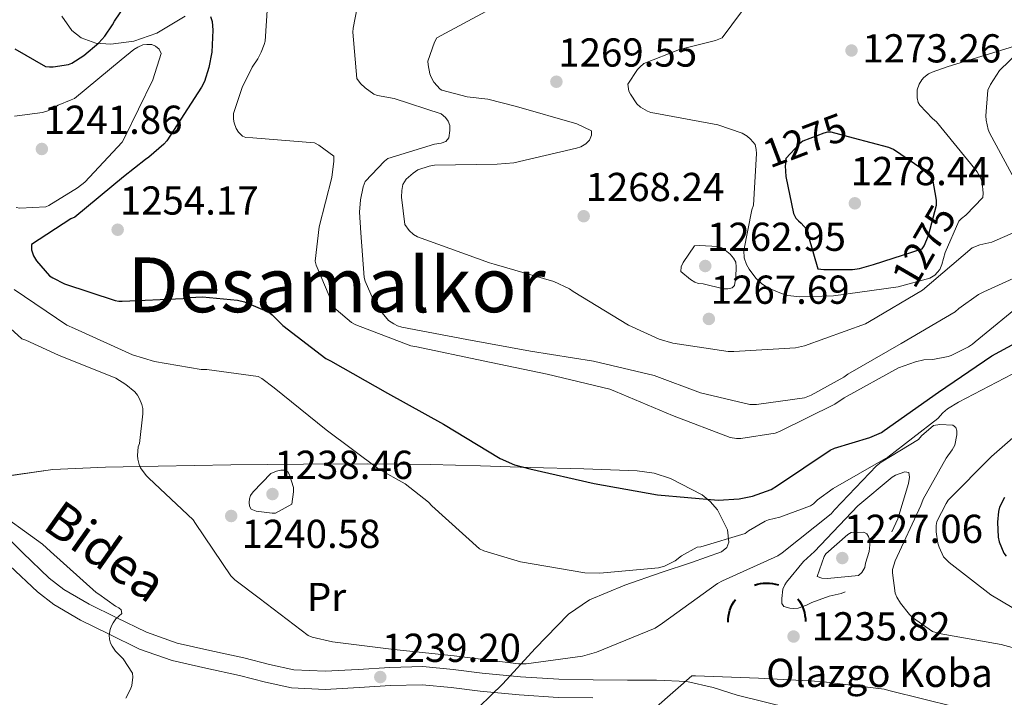
# Model space of a CAD drawing. Extents: x 573148 to 579970, y 756791 to 761494.
# Drawn here: x 578635 to 578880, y 758685 to 758853 of the extents above; entities that cross this region are included whole.
import ezdxf
from ezdxf.enums import TextEntityAlignment as Align

# ---------------------------------------------------------------- set-up
doc = ezdxf.new("R2010")
doc.units = 0
doc.header["$MEASUREMENT"] = 0
doc.linetypes.add('DGN Style 3', pattern=[111.07586, 79.3399, -31.73596])
doc.linetypes.add('DGN Style 5', pattern=[55.53793, 23.80197, -31.73596])
for name, color, linetype in [('Nivel 21', 7, 'Continuous'), ('Nivel 22', 7, 'Continuous'), ('Nivel 35', 7, 'Continuous'), ('Nivel 36', 7, 'Continuous'), ('Nivel 37', 7, 'Continuous'), ('Nivel 4', 7, 'Continuous'), ('Nivel 41', 7, 'Continuous'), ('Nivel 44', 7, 'Continuous'), ('Nivel 45', 7, 'Continuous'), ('Nivel 5', 7, 'Continuous'), ('Nivel 57', 7, 'Continuous'), ('Nivel 59', 7, 'Continuous'), ('Nivel 7', 7, 'Continuous')]:
    doc.layers.add(name, color=color, linetype=linetype)
doc.styles.add('Style-arial', font='arial.shx', dxfattribs={"bigfont": 'arialbig.shx'})
doc.styles.add('Style-ariali', font='ariali.shx', dxfattribs={"bigfont": 'arialibig.shx'})
doc.styles.add('Style-arialn', font='arialn.shx', dxfattribs={"bigfont": 'arialnbig.shx'})
doc.styles.add('Style-timesi', font='timesi.shx', dxfattribs={"bigfont": 'timesibig.shx'})

# ---------------------------------------------------------------- blocks, each defined once
blk = doc.blocks.new('5PATER_3')
at = {"layer": 'Nivel 7', "linetype": 'Continuous', "lineweight": 0}
h = blk.add_hatch(color=53, dxfattribs=at)
edge = h.paths.add_edge_path()
edge.add_ellipse((0, 0), major_axis=(-1.1, -1.11), ratio=0.999366, start_angle=0, end_angle=360)
blk = doc.blocks.new('5SIMA')
at = {"layer": 'Nivel 36', "color": 7, "linetype": 'Continuous', "lineweight": 40, "extrusion": (0, 0, -1)}
for start, end in [(71.4756, 107.4865), (359.4739, 35.4703), (143.4767, 179.4707)]:
    blk.add_arc((0.03, -3.35), 9.59, start, end, dxfattribs=at)

msp = doc.modelspace()

# ---------------------------------------------------------------- linework, layer by layer
at = {"layer": 'Nivel 21', "color": 7, "linetype": 'DGN Style 3', "lineweight": 0}
msp.add_polyline3d([(578629.493, 758727.58, 1234.485), (578636.021, 758720.998, 1234.448), (578642.609, 758714.773, 1234.421), (578646.254, 758711.956, 1234.429), (578652.488, 758708.308, 1234.499), (578659.254, 758704.961, 1234.613), (578666.783, 758701.332, 1234.849), (578674.335, 758698.657, 1235.381), (578682.441, 758696.836, 1236.181), (578690.889, 758694.994, 1237.045), (578697.286, 758693.362, 1237.779), (578703.312, 758692.02, 1238.453), (578711.077, 758691.671, 1238.883), (578719.224, 758692.099, 1239.093), (578727.095, 758692.594, 1239.319), (578735.263, 758692.816, 1239.413), (578742.803, 758692.065, 1239.157), (578749.99, 758691.184, 1238.645), (578759.55, 758690.264, 1237.773), (578769.069, 758689.672, 1236.917), (578777.525, 758689.534, 1236.612), (578786.078, 758689.418, 1236.213), (578793.267, 758689.406, 1235.484), (578800.839, 758689.144, 1234.741), (578807.367, 758687.646, 1234.146), (578813.266, 758685.728, 1233.589), (578826.36, 758682.499, 1232.692)], dxfattribs=at)
at = {"layer": 'Nivel 21', "color": 7, "linetype": 'Continuous', "lineweight": 0}
msp.add_polyline3d([(578777.458, 758685.028, 1236.612), (578768.892, 758685.167, 1236.917), (578759.194, 758685.77, 1237.773), (578749.5, 758686.703, 1238.645), (578742.305, 758687.585, 1239.157), (578735.1, 758688.303, 1239.413), (578727.298, 758688.091, 1239.319), (578719.484, 758687.599, 1239.093), (578711.094, 758687.159, 1238.883), (578702.716, 758687.535, 1238.453), (578696.239, 758688.978, 1237.779), (578689.852, 758690.607, 1237.045), (578681.467, 758692.436, 1236.181), (578673.084, 758694.319, 1235.381), (578665.047, 758697.166, 1234.849), (578657.276, 758700.911, 1234.613), (578650.348, 758704.338, 1234.499), (578643.728, 758708.212, 1234.429), (578639.676, 758711.343, 1234.421), (578632.872, 758717.772, 1234.448)], dxfattribs=at)
at = {"layer": 'Nivel 22', "color": 30, "linetype": 'DGN Style 5', "lineweight": 30, "elevation": 1275, "flags": 128}
msp.add_lwpolyline([(578842.154, 758823.871), (578836.6, 758825.359), (578835.704, 758825.295), (578834.808, 758825.103), (578829.56, 758823.119), (578828.792, 758822.479), (578825.336, 758818.767), (578825.244, 758817.479)], dxfattribs=at)
at = {"layer": 'Nivel 35', "color": 92, "linetype": 'DGN Style 3', "lineweight": 0}
for points in [[(578645.697, 758854.118, 1251.225), (578648.217, 758850.571, 1250.801), (578650.502, 758848.725, 1250.398), (578654.133, 758847.383, 1249.593), (578657.881, 758847.179, 1249.073), (578663.591, 758847.873, 1249.099), (578669.273, 758849.867, 1249.393), (578676.334, 758854.075, 1249.818)], [(578746.286, 758679.907, 1241.624), (578755.161, 758688.523, 1241.265), (578763.132, 758697.268, 1241.412), (578771.481, 758705.803, 1241.713), (578776.643, 758709.391, 1241.749), (578785.431, 758713.001, 1241.76), (578794.393, 758716.171, 1241.777), (578801.954, 758718.652, 1241.942), (578809.369, 758721.227, 1242.353), (578810.684, 758722.325, 1242.653), (578811.205, 758723.705, 1243.147), (578810.929, 758726.734, 1244.336), (578808.424, 758731.663, 1246.257), (578806.583, 758733.788, 1246.975), (578804.569, 758735.371, 1247.345), (578796.739, 758739.478, 1247.773), (578792.699, 758740.806, 1247.883), (578788.505, 758741.387, 1247.921), (578775.224, 758741.817, 1247.917), (578761.945, 758742.219, 1247.857), (578749.592, 758742.585, 1247.677), (578737.241, 758742.923, 1247.217), (578721.451, 758743.075, 1245.075), (578705.689, 758742.987, 1242.673), (578687.678, 758742.802, 1241.528), (578669.657, 758742.539, 1240.305), (578656.53, 758742.278, 1238.985), (578643.481, 758741.643, 1237.489), (578629.243, 758739.655, 1235.388)]]:
    msp.add_polyline3d(points, dxfattribs=at)
at = {"layer": 'Nivel 4', "color": 30, "linetype": 'Continuous', "lineweight": 30, "flags": 128}
for points, elevation in [([(578634.079, 758845.981), (578641.695, 758841.629), (578642.655, 758841.501), (578643.615, 758841.501), (578647.391, 758842.077), (578648.223, 758842.461), (578651.167, 758844.317), (578654.879, 758847.453), (578656.415, 758849.117), (578658.335, 758851.933), (578658.783, 758852.829), (578664.735, 758861.725)], 1250), ([(578682.591, 758854.045), (578683.039, 758852.765), (578683.231, 758850.653), (578682.911, 758845.213), (578682.207, 758841.373), (578681.119, 758837.917), (578680.351, 758836.509), (578671.775, 758823.197), (578671.071, 758822.365), (578667.295, 758819.101), (578666.463, 758818.589), (578661.023, 758814.237), (578648.927, 758804.253), (578647.967, 758803.805), (578638.239, 758797.469), (578638.239, 758796.189), (578638.687, 758794.653), (578639.455, 758793.437), (578642.719, 758789.725), (578643.487, 758789.213), (578646.431, 758787.741), (578658.975, 758783.581), (578659.871, 758783.453), (578660.703, 758783.453), (578675.807, 758784.093), (578677.343, 758784.349), (578680.607, 758784.477), (578689.311, 758783.709), (578691.039, 758783.261), (578697.055, 758780.701), (578697.887, 758780.061), (578700.575, 758777.373), (578711.199, 758769.245), (578712.415, 758768.605), (578726.559, 758760.605), (578740.447, 758752.925), (578754.527, 758744.413), (578758.047, 758742.877), (578761.823, 758741.853), (578777.823, 758738.205)], 1250), ([(578859.192, 758796.367), (578859.64, 758797.135), (578860.728, 758799.695), (578862.712, 758807.247), (578862.712, 758808.463), (578861.816, 758813.647), (578861.304, 758814.287), (578859.128, 758816.207), (578852.088, 758821.007), (578850.936, 758821.519), (578842.154, 758823.871)], 1275), ([(578825.244, 758817.479), (578825.208, 758816.975), (578825.4, 758814.351), (578827.256, 758805.199), (578827.832, 758804.047), (578828.472, 758803.343), (578829.176, 758802.767), (578830.52, 758801.295), (578830.904, 758800.335), (578830.968, 758799.439), (578833.272, 758791.439), (578834.808, 758791.247), (578841.912, 758791.311), (578843.64, 758791.567), (578847.096, 758792.527), (578859.192, 758796.367)], 1275), ([(578777.823, 758738.205), (578793.503, 758735.389), (578808.607, 758734.109), (578813.791, 758734.429), (578817.119, 758735.069), (578821.727, 758736.733), (578823.263, 758737.693), (578836.319, 758746.461), (578837.407, 758746.973), (578846.239, 758749.597), (578849.055, 758750.877), (578849.759, 758751.325), (578863.199, 758760.861), (578876.447, 758769.885), (578890.335, 758777.373)], 1250), ([(578879.583, 758734.749), (578878.367, 758732.317), (578878.111, 758731.293), (578877.855, 758728.605), (578878.047, 758724.893), (578878.303, 758723.741), (578879.455, 758720.925), (578880.031, 758720.221)], 1250)]:
    msp.add_lwpolyline(points, dxfattribs=dict(at, elevation=elevation))
at = {"layer": 'Nivel 5', "color": 30, "linetype": 'Continuous', "lineweight": 0, "flags": 128}
for points, elevation in [([(578720.95, 758866.193), (578718.006, 758851.153), (578717.942, 758850.129), (578718.902, 758838.609), (578719.862, 758837.393), (578721.014, 758836.305), (578723.126, 758834.769), (578724.086, 758834.449), (578728.182, 758833.681), (578739.83, 758829.905), (578740.918, 758828.945), (578741.622, 758828.049), (578742.006, 758826.961)], 1260), ([(578696.799, 758856.733), (578696.159, 758847.901), (578695.967, 758847.069), (578695.199, 758845.213), (578694.367, 758843.485), (578692.959, 758841.437), (578690.463, 758836.381), (578688.287, 758829.981), (578688.287, 758828.573), (578688.479, 758827.613), (578688.991, 758826.269), (578689.567, 758825.309), (578690.591, 758824.349), (578691.359, 758824.029), (578693.151, 758823.901), (578708.383, 758822.685), (578709.471, 758822.109), (578713.183, 758819.357), (578713.247, 758818.141), (578712.735, 758814.109), (578709.599, 758801.821), (578708.575, 758793.309), (578708.831, 758792.349), (578713.183, 758781.981), (578713.759, 758781.341), (578717.599, 758778.141), (578718.687, 758777.565), (578732.319, 758772.381), (578733.791, 758772.125), (578750.239, 758768.669), (578766.111, 758765.341), (578781.663, 758761.565), (578783.071, 758760.989), (578797.215, 758755.101), (578811.551, 758749.597), (578813.087, 758749.405), (578814.175, 758749.405), (578822.687, 758750.685), (578823.775, 758751.069), (578837.535, 758757.917), (578839.839, 758759.453), (578853.279, 758766.877), (578857.567, 758768.413), (578859.615, 758768.861), (578861.791, 758768.989), (578865.631, 758769.693), (578866.399, 758769.949), (578870.687, 758772.061), (578871.711, 758772.765), (578872.351, 758773.341), (578884.639, 758783.453)], 1255), ([(578750.92, 758855.281), (578738.76, 758848.689), (578738.184, 758847.665), (578736.52, 758842.929), (578736.584, 758842.033), (578737.032, 758839.793), (578737.352, 758838.961), (578738.056, 758837.745), (578739.592, 758836.017), (578739.985, 758835.742), (578746.294, 758834.129), (578751.414, 758833.489), (578758.518, 758831.697), (578773.494, 758827.409), (578777.142, 758825.681), (578777.142, 758824.593), (578776.63, 758823.377), (578775.734, 758822.417), (578774.518, 758821.713), (578773.43, 758821.329), (578757.878, 758817.745), (578753.718, 758817.361), (578738.23, 758817.169), (578736.886, 758816.913), (578734.07, 758815.953), (578732.918, 758815.185)], 1265), ([(578814.326, 758855.185), (578809.526, 758848.721)], 1270), ([(578809.526, 758848.721), (578807.926, 758848.081), (578798.966, 758845.841), (578790.134, 758842.321), (578789.174, 758841.489), (578788.598, 758840.849), (578786.166, 758837.201), (578786.422, 758835.537), (578786.806, 758834.769), (578788.406, 758832.401), (578789.302, 758831.569), (578791.03, 758830.545), (578791.862, 758830.225), (578792.886, 758830.033), (578808.502, 758827.153), (578814.518, 758825.105), (578815.798, 758824.337), (578816.63, 758823.633), (578817.718, 758822.289), (578818.038, 758821.073), (578818.102, 758820.049), (578817.334, 758807.249), (578816.95, 758806.097), (578814.966, 758795.985), (578815.03, 758794.193), (578815.606, 758792.529), (578816.246, 758791.377), (578817.91, 758789.137), (578819.318, 758787.793), (578820.918, 758786.769), (578824.246, 758785.297), (578825.846, 758784.849), (578828.854, 758784.529), (578837.174, 758784.721), (578853.238, 758786.961), (578861.046, 758789.137), (578862.326, 758789.905), (578863.03, 758790.609), (578863.542, 758791.313), (578864.054, 758792.529), (578864.886, 758795.473), (578868.278, 758803.281), (578868.918, 758803.921), (578870.006, 758804.753), (578874.23, 758809.105), (578874.294, 758810.193), (578874.102, 758812.881), (578873.846, 758813.649), (578872.822, 758815.505), (578872.246, 758816.273), (578862.774, 758827.921), (578861.75, 758828.753), (578858.614, 758832.017), (578858.23, 758832.721), (578857.91, 758833.873), (578857.974, 758835.793), (578858.422, 758837.265), (578859.062, 758838.289), (578859.638, 758838.929), (578860.79, 758839.761), (578861.686, 758840.209), (578865.654, 758841.617), (578881.846, 758846.609)], 1270), ([(578634.443, 758806.635), (578635.339, 758806.507), (578641.739, 758806.827), (578642.507, 758807.147), (578649.611, 758811.499), (578651.403, 758812.971), (578660.683, 758822.891), (578661.195, 758823.723), (578668.299, 758838.315), (578670.347, 758844.843), (578669.899, 758845.931), (578668.939, 758846.699), (578668.107, 758847.083), (578666.827, 758847.083), (578665.867, 758846.955), (578664.587, 758846.443), (578663.563, 758845.803), (578660.427, 758843.243), (578648.843, 758833.707), (578648.075, 758833.387), (578644.811, 758832.043)], 1245), ([(578883.208, 758811.697), (578875.912, 758825.137), (578875.592, 758826.033), (578875.08, 758828.337), (578875.016, 758829.425), (578875.464, 758835.761), (578876.104, 758837.169), (578878.344, 758840.625), (578885.623, 758847.664)], 1265), ([(578644.811, 758832.043), (578643.659, 758831.275), (578642.251, 758830.635), (578640.907, 758830.251), (578633.995, 758829.291)], 1245), ([(578742.006, 758826.961), (578742.006, 758825.745), (578741.75, 758823.953), (578741.046, 758823.057), (578739.83, 758822.609), (578738.23, 758822.353), (578726.582, 758818.769), (578725.75, 758818.129), (578721.014, 758813.137), (578720.502, 758811.793), (578719.798, 758808.593), (578719.606, 758805.457), (578719.926, 758800.401), (578720.776, 758789.297), (578721.032, 758788.401), (578723.016, 758783.857), (578724.424, 758781.489), (578726.792, 758778.673), (578728.072, 758777.777), (578729.032, 758777.329), (578730.056, 758777.009), (578746.184, 758773.937), (578761.992, 758771.057), (578777.672, 758768.561), (578792.712, 758764.977), (578804.168, 758760.689), (578816.392, 758757.809), (578818.12, 758757.809), (578829.96, 758759.473), (578831.624, 758760.113), (578839.752, 758764.593), (578840.712, 758765.297), (578853.96, 758772.913), (578867.4, 758780.785), (578868.296, 758781.617), (578873.16, 758785.073), (578874.504, 758785.713), (578888.264, 758792.049)], 1260), ([(578732.918, 758815.185), (578731.19, 758813.649), (578730.358, 758812.369), (578730.102, 758810.897), (578730.038, 758809.233), (578730.806, 758802.449), (578731.894, 758800.913), (578732.982, 758799.953), (578734.006, 758799.377), (578736.054, 758798.673), (578751.88, 758792.945), (578753.032, 758792.561), (578767.816, 758788.273), (578771.656, 758786.481), (578772.616, 758785.841), (578786.312, 758777.457), (578793.928, 758774.001), (578797.32, 758773.041), (578811.016, 758770.929), (578812.488, 758770.929), (578827.784, 758771.889), (578829.96, 758772.337), (578845.128, 758777.841), (578846.088, 758778.417), (578859.298, 758786.132), (578871.624, 758796.657), (578873.48, 758797.361), (578876.488, 758798.065), (578882.312, 758800.625)], 1265), ([(578633.931, 758786.283), (578646.987, 758777.515), (578648.843, 758776.683), (578663.243, 758770.091), (578668.747, 758768.427), (578680.331, 758766.507), (578681.675, 758766.507), (578694.475, 758764.779), (578695.371, 758764.267), (578698.443, 758761.963), (578711.307, 758751.531), (578724.363, 758741.803), (578730.891, 758738.091), (578736.715, 758733.547), (578737.547, 758732.715), (578749.323, 758722.027), (578750.475, 758721.515), (578759.499, 758718.763), (578775.499, 758716.075), (578779.211, 758715.947), (578793.803, 758717.291), (578795.275, 758717.739), (578797.899, 758719.019), (578799.499, 758720.299), (578803.339, 758722.411), (578804.235, 758722.539), (578815.243, 758725.803), (578816.139, 758726.507), (578820.235, 758728.875), (578821.067, 758729.195), (578823.883, 758729.835), (578831.499, 758732.651), (578832.203, 758733.163), (578833.227, 758734.123), (578837.131, 758736.939), (578850.699, 758744.747), (578863.051, 758754.347), (578864.331, 758755.755), (578865.483, 758756.715), (578868.171, 758758.379), (578881.547, 758765.355)], 1245), ([(578628.363, 758780.779), (578635.787, 758774.059), (578636.811, 758773.739), (578644.939, 758770.027), (578659.147, 758764.331), (578661.643, 758762.795), (578663.819, 758760.939), (578664.523, 758760.107), (578665.035, 758759.211), (578665.611, 758757.803), (578665.803, 758756.843), (578665.867, 758755.499), (578664.971, 758748.139), (578664.715, 758747.307), (578664.523, 758745.131), (578664.587, 758744.235), (578664.907, 758742.955), (578665.291, 758742.123), (578666.635, 758740.203), (578667.339, 758739.499), (578678.283, 758729.195), (578678.923, 758728.299), (578687.691, 758715.307), (578688.651, 758714.347), (578694.667, 758709.739), (578706.891, 758700.523), (578707.851, 758700.139), (578712.907, 758698.923), (578728.075, 758697.067), (578743.051, 758695.467), (578759.051, 758693.483), (578760.971, 758693.483), (578774.923, 758695.403), (578778.379, 758696.427), (578792.907, 758702.379), (578794.763, 758703.595), (578808.395, 758713.451), (578809.675, 758714.091), (578823.371, 758720.299), (578824.459, 758721.003), (578836.619, 758730.667), (578837.451, 758731.691), (578847.821, 758742.589), (578849.022, 758743.518), (578858.251, 758749.099), (578859.019, 758749.995), (578861.963, 758752.619), (578863.563, 758752.811), (578866.763, 758752.683), (578867.531, 758752.107), (578867.787, 758751.275), (578867.787, 758750.251), (578867.275, 758747.755), (578866.635, 758746.539), (578865.099, 758744.491), (578859.403, 758734.315), (578858.827, 758732.779), (578852.491, 758719.019), (578851.851, 758716.907), (578851.851, 758716.075), (578852.491, 758711.019), (578852.875, 758709.995), (578853.771, 758708.523), (578856.011, 758705.707), (578856.779, 758705.003), (578861.771, 758701.483), (578863.435, 758701.035), (578878.795, 758698.283), (578894.155, 758694.059)], 1240), ([(578888.395, 758755.435), (578876.363, 758744.875), (578865.611, 758734.059), (578865.099, 758733.291), (578862.859, 758728.811), (578862.667, 758727.787), (578862.667, 758726.187), (578863.051, 758723.435), (578863.371, 758722.411), (578864.459, 758720.043), (578865.867, 758718.635), (578876.235, 758710.571), (578889.035, 758703.019)], 1245), ([(578628.043, 758732.459), (578640.971, 758723.179), (578642.891, 758721.323), (578654.219, 758711.147), (578654.923, 758710.763), (578659.019, 758707.819), (578659.851, 758707.371), (578660.491, 758706.859), (578660.619, 758705.963), (578659.147, 758704.619), (578658.443, 758703.659), (578658.059, 758702.955), (578657.739, 758701.995), (578657.483, 758700.587), (578657.547, 758699.627), (578657.803, 758698.603), (578658.187, 758697.835), (578659.083, 758696.619), (578660.939, 758694.699), (578663.307, 758691.179), (578663.371, 758690.155), (578663.115, 758688.107), (578662.795, 758687.211), (578661.579, 758684.971)], 1235), ([(578793.291, 758682.859), (578802.059, 758690.539), (578802.955, 758690.539), (578818.571, 758689.963), (578834.059, 758689.131), (578849.739, 758687.211), (578851.275, 758686.827), (578867.275, 758682.859)], 1235)]:
    msp.add_lwpolyline(points, dxfattribs=dict(at, elevation=elevation))
at = {"layer": 'Nivel 5', "color": 30, "linetype": 'DGN Style 3', "lineweight": 0, "flags": 128}
for points, elevation in [([(578804.856, 758787.727), (578803.704, 758787.791), (578802.744, 758788.175), (578801.72, 758788.815), (578799.288, 758790.799), (578799.416, 758791.951), (578799.928, 758793.039), (578802.68, 758797.135), (578803.96, 758797.263), (578808.504, 758797.007), (578809.4, 758796.687), (578810.296, 758796.111), (578811.512, 758795.087), (578812.344, 758794.127), (578812.92, 758793.103), (578813.048, 758791.951), (578812.984, 758789.391), (578812.6, 758787.343), (578812.024, 758786.703), (578811, 758786.447), (578809.912, 758786.447), (578804.856, 758787.727)], 1265), ([(578698.763, 758730.859), (578697.931, 758730.859), (578693.963, 758731.371), (578692.747, 758731.819), (578692.299, 758732.587), (578692.235, 758733.483), (578692.299, 758734.443), (578692.555, 758735.211), (578693.195, 758736.107), (578697.611, 758740.651), (578698.955, 758741.291), (578700.043, 758741.547), (578701.131, 758741.547), (578701.835, 758741.099), (578702.219, 758740.331), (578703.243, 758737.259), (578703.243, 758736.171), (578702.795, 758733.099), (578698.763, 758730.859)], 1240), ([(578840.075, 758711.339), (578839.051, 758710.955), (578836.107, 758710.315), (578831.819, 758708.715), (578830.475, 758708.011), (578828.427, 758707.307), (578827.275, 758707.243), (578826.379, 758707.307), (578824.843, 758707.691), (578824.331, 758708.459), (578824.331, 758709.675), (578824.651, 758711.979), (578825.099, 758713.067), (578825.547, 758713.771), (578829.771, 758718.891), (578832.459, 758721.323), (578843.211, 758732.715), (578851.723, 758739.755), (578852.555, 758740.267), (578854.859, 758741.099), (578855.883, 758740.907), (578856.011, 758739.755), (578855.755, 758738.219), (578853.131, 758729.451), (578851.147, 758725.163), (578847.883, 758714.603), (578847.755, 758713.515), (578847.371, 758712.619), (578846.795, 758711.979), (578845.707, 758711.659), (578844.747, 758711.659), (578840.075, 758711.339)], 1235), ([(578841.547, 758726.059), (578840.779, 758725.547), (578835.275, 758720.811), (578834.891, 758720.107), (578833.163, 758715.179), (578834.315, 758714.731), (578835.723, 758714.667), (578843.403, 758715.435), (578844.235, 758716.139), (578844.939, 758717.355), (578845.131, 758718.443), (578846.027, 758721.323), (578846.219, 758722.987), (578846.155, 758724.267), (578845.899, 758725.035), (578845.451, 758725.739), (578844.747, 758726.123), (578841.547, 758726.059)], 1230)]:
    msp.add_lwpolyline(points, dxfattribs=dict(at, elevation=elevation))
at = {"layer": 'Nivel 57', "color": 92, "linetype": 'DGN Style 3', "lineweight": 0}
msp.add_polyline3d([(578676.334, 758854.075, 1249.818), (578669.273, 758849.867, 1249.393), (578663.591, 758847.873, 1249.099), (578657.881, 758847.179, 1249.073), (578654.133, 758847.383, 1249.593), (578650.502, 758848.725, 1250.398), (578648.217, 758850.571, 1250.801), (578645.697, 758854.118, 1251.225)], dxfattribs=at)
at = {"layer": 'Nivel 59', "color": 7, "linetype": 'Continuous', "lineweight": 0}
msp.add_polyline3d([(578746.286, 758679.907, 1241.624), (578755.161, 758688.523, 1241.265), (578763.132, 758697.268, 1241.412), (578771.481, 758705.803, 1241.713), (578776.643, 758709.391, 1241.749), (578785.431, 758713.001, 1241.76), (578794.393, 758716.171, 1241.777), (578801.954, 758718.652, 1241.942), (578809.369, 758721.227, 1242.353), (578810.684, 758722.325, 1242.653), (578811.205, 758723.705, 1243.147), (578810.929, 758726.734, 1244.336), (578808.424, 758731.663, 1246.257), (578806.583, 758733.788, 1246.975), (578804.569, 758735.371, 1247.345), (578796.739, 758739.478, 1247.773), (578792.699, 758740.806, 1247.883), (578788.505, 758741.387, 1247.921), (578775.224, 758741.817, 1247.917), (578761.945, 758742.219, 1247.857), (578749.592, 758742.585, 1247.677), (578737.241, 758742.923, 1247.217), (578721.451, 758743.075, 1245.075), (578705.689, 758742.987, 1242.673), (578687.678, 758742.802, 1241.528), (578669.657, 758742.539, 1240.305), (578656.53, 758742.278, 1238.985), (578643.481, 758741.643, 1237.489), (578629.243, 758739.655, 1235.388)], dxfattribs=at)

# ---------------------------------------------------------------- block references
at = {"layer": 'Nivel 36', "color": 7, "linetype": 'Continuous', "lineweight": 40}
msp.add_blockref('5SIMA', (578820.68, 758707.267, 1236.451), dxfattribs=at)
at = {"layer": 'Nivel 7', "color": 53, "linetype": 'Continuous', "lineweight": 0}
for p in [(578841.656, 758845.583, 1273.256), (578768.44, 758837.839, 1269.552), (578640.779, 758821.163, 1241.856), (578842.488, 758807.695, 1278.44), (578775.211, 758804.495, 1268.24), (578659.592, 758801.137, 1254.166), (578805.368, 758792.143, 1262.952), (578806.264, 758779.023, 1267.688), (578697.995, 758735.595, 1238.464), (578687.755, 758730.155, 1240.576), (578839.371, 758719.723, 1227.056), (578827.275, 758700.267, 1235.824), (578724.747, 758690.219, 1239.2)]:
    msp.add_blockref('5PATER_3', p, dxfattribs=at)

# ---------------------------------------------------------------- texts
at = {"layer": 'Nivel 36', "color": 7, "linetype": 'Continuous', "lineweight": 0, "style": 'Style-arial'}
msp.add_text('Olazgo Koba', height=7, dxfattribs=at).set_placement((578848.594, 758691.251, 1235.72), align=Align.MIDDLE_CENTER)
at = {"layer": 'Nivel 37', "color": 92, "linetype": 'Continuous', "lineweight": 0, "style": 'Style-arialn'}
msp.add_text('Pr', height=7, dxfattribs=at).set_placement((578711.416, 758710.059, 1241.044), align=Align.MIDDLE_CENTER)
at = {"layer": 'Nivel 41', "color": 7, "linetype": 'Continuous', "lineweight": 0, "style": 'Style-arial'}
for s, p in [('1269.55', (578768.892, 758841.589, 1269.552)), ('1273.26', (578844.346, 758842.617, 1273.256)), ('1241.86', (578641.231, 758824.913, 1241.856)), ('1278.44', (578841.448, 758812.191, 1278.44)), ('1268.24', (578775.663, 758808.245, 1268.24)), ('1254.17', (578660.114, 758804.887, 1254.166)), ('1262.95', (578805.82, 758795.893, 1262.952)), ('1267.69', (578806.716, 758782.773, 1267.688)), ('1238.46', (578698.447, 758739.345, 1238.464)), ('1240.58', (578690.331, 758722.223, 1240.576)), ('1227.06', (578839.823, 758723.473, 1227.056)), ('1235.82', (578831.777, 758699.292, 1235.824)), ('1239.20', (578725.199, 758693.969, 1239.2))]:
    msp.add_text(s, height=7, dxfattribs=at).set_placement(p)
at = {"layer": 'Nivel 41', "color": 7, "linetype": 'Continuous', "lineweight": 0, "style": 'Style-ariali'}
for rotation, p in [(20.70904, (578830.082, 758823.317, 1275)), (59.74356, (578859.622, 758797.105, 1275))]:
    msp.add_text('1275', height=7, rotation=rotation, dxfattribs=at).set_placement(p, align=Align.MIDDLE_CENTER)
at = {"layer": 'Nivel 44', "color": 7, "linetype": 'Continuous', "lineweight": 0, "style": 'Style-ariali'}
msp.add_text('Bidea', height=9, rotation=324.752, dxfattribs=at).set_placement((578653.989, 758717.715, 1235.793), align=Align.CENTER)
at = {"layer": 'Nivel 45', "color": 7, "linetype": 'Continuous', "lineweight": 0, "style": 'Style-timesi'}
msp.add_text('Desamalkor', height=13.6, dxfattribs=at).set_placement((578713.898, 758787.482, 1256.958), align=Align.MIDDLE_CENTER)

doc.saveas('drawing.dxf')
